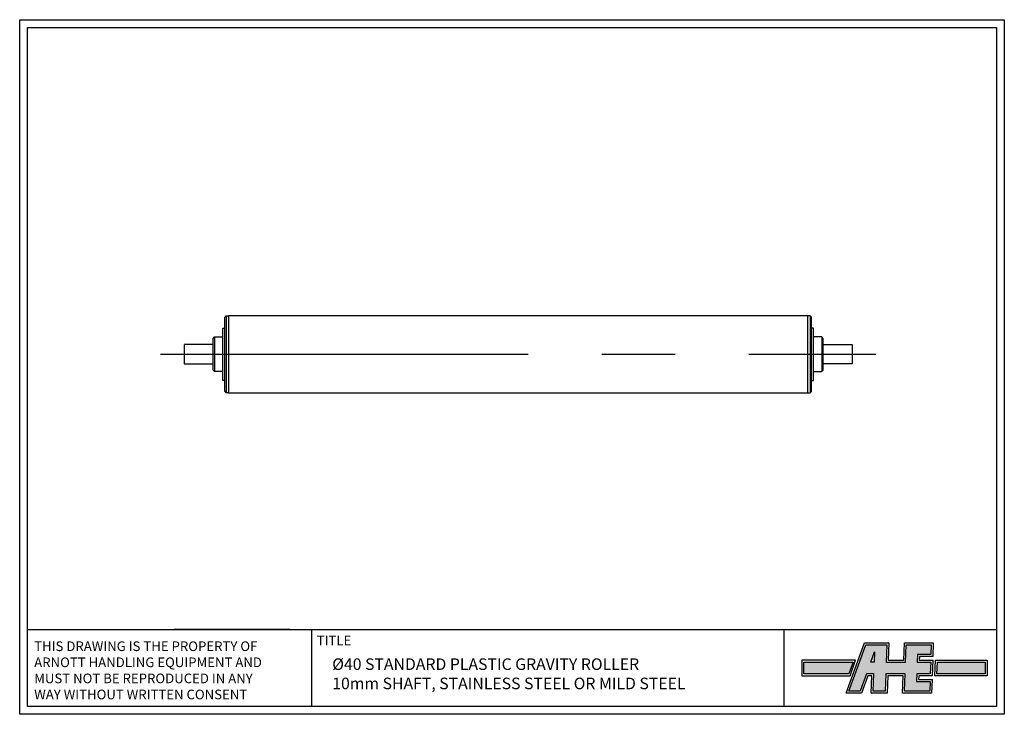
# Model space of a CAD drawing. Extents: x -1 to 509, y -66 to 294.
import ezdxf

# ---------------------------------------------------------------- set-up
doc = ezdxf.new("R2010")
doc.units = 0
doc.header["$LTSCALE"] = 3
doc.linetypes.add('CENTERX2', pattern=[101.6, 63.5, -12.7, 12.7, -12.7])
for name, color, linetype in [('BORDER', 7, 'CONTINUOUS'), ('CENTER', 5, 'CENTERX2'), ('gravity', 7, 'CONTINUOUS'), ('SOLID', 7, 'CONTINUOUS'), ('TEXT', 7, 'CONTINUOUS')]:
    doc.layers.add(name, color=color, linetype=linetype)
doc.styles.add('ROMANS', font='romans')

msp = doc.modelspace()

# ---------------------------------------------------------------- hatches: boundary and pattern name
at = {"layer": 'TEXT'}
h = msp.add_hatch(color=5, dxfattribs=at)
h.paths.add_polyline_path([(447.91, -29.54), (447.6, -38.54), (457.6, -38.54), (457.92, -29.54), (470.91, -29.54), (470.74, -34.54), (463.74, -34.54), (463.6, -38.54), (470.6, -38.54), (470.39, -44.54), (463.39, -44.54), (463.25, -48.54), (470.25, -48.54), (470.08, -53.54), (457.08, -53.54), (457.39, -44.54), (447.39, -44.54), (447.08, -53.54), (440.83, -53.54), (441.15, -44.54), (437.37, -44.54), (434.1, -53.54), (428.23, -53.54), (436.96, -29.54)])
h.paths.add_polyline_path([(441.55, -33.06), (441.36, -38.5), (439.57, -38.5)], flags=16)
for points in [[(404.8, -38.54), (404.8, -44.54), (428.16, -44.54), (430.35, -38.54)], [(474.04, -38.54), (498.8, -38.54), (498.8, -44.54), (473.83, -44.54)]]:
    msp.add_hatch(color=5, dxfattribs=at).paths.add_polyline_path(points)

# ---------------------------------------------------------------- linework, layer by layer
at = {"layer": 'BORDER'}
for p, q in [((-1.29, -65.53), (-1.29, 294.47)), ((-1.29, 294.47), (508.71, 294.47)), ((508.71, 294.47), (508.71, -65.53)), ((2.71, -61.53), (2.71, 290.47)), ((2.71, 290.47), (504.71, 290.47)), ((504.71, 290.47), (504.71, -61.53)), ((2.71, -21.53), (504.71, -21.53)), ((138.71, -21.53), (78.71, -21.53)), ((150.02, -61.53), (150.02, -21.53)), ((394.67, -61.53), (394.67, -21.53)), ((508.71, -65.53), (-1.29, -65.53)), ((504.71, -61.53), (2.71, -61.53))]:
    msp.add_line(p, q, dxfattribs=at)
at = {"layer": 'CENTER'}
msp.add_line((71.61, 121.06), (442.22, 121.06), dxfattribs=at)
at = {"layer": 'gravity'}
for p, q in [((105.67, 141.06), (105.67, 101.06)), ((408.17, 141.06), (408.17, 101.06)), ((99.67, 130.06), (99.67, 112.06)), ((414.17, 130.06), (414.17, 112.06))]:
    msp.add_line(p, q, dxfattribs=at)
for points in [[(106.92, 101.06), (105.67, 101.06), (104.92, 101.81), (104.92, 140.31), (105.67, 141.06), (106.92, 141.06)], [(406.92, 101.06), (408.17, 101.06), (408.92, 101.81), (408.92, 140.31), (408.17, 141.06), (406.92, 141.06)], [(104.92, 107.56), (103.92, 107.56), (103.92, 134.56), (104.92, 134.56)], [(408.92, 107.56), (409.92, 107.56), (409.92, 134.56), (408.92, 134.56)], [(103.92, 112.06), (99.67, 112.06), (98.92, 112.81), (98.92, 129.31), (99.67, 130.06), (103.92, 130.06)], [(409.92, 112.06), (414.17, 112.06), (414.92, 112.81), (414.92, 129.31), (414.17, 130.06), (409.92, 130.06)], [(98.92, 126.06), (83.92, 126.06), (83.92, 116.06), (98.92, 116.06)], [(414.92, 126.06), (429.92, 126.06), (429.92, 116.06), (414.92, 116.06)]]:
    msp.add_lwpolyline(points, dxfattribs=at)
msp.add_lwpolyline([(106.92, 101.06), (406.92, 101.06), (406.92, 141.06), (106.92, 141.06)], close=True, dxfattribs=at)
at = {"layer": 'SOLID'}
for p, q in [((2.71, 205.47), (2.71, 205.47)), ((426.8, -54.54), (436.26, -28.54)), ((428.23, -53.54), (436.96, -29.54)), ((436.26, -28.54), (448.95, -28.54)), ((436.96, -29.54), (447.91, -29.54)), ((447.91, -29.54), (447.6, -38.54)), ((448.95, -28.54), (448.64, -37.54)), ((456.64, -37.54), (456.95, -28.54)), ((456.95, -28.54), (471.95, -28.54)), ((457.6, -38.54), (457.92, -29.54)), ((457.92, -29.54), (470.91, -29.54)), ((470.91, -29.54), (470.74, -34.54)), ((471.95, -28.54), (471.71, -35.54)), ((439.57, -38.5), (441.55, -33.06)), ((441.55, -33.06), (441.36, -38.5)), ((463.74, -34.54), (463.6, -38.54)), ((470.74, -34.54), (463.74, -34.54)), ((464.71, -35.54), (464.64, -37.54)), ((471.71, -35.54), (464.71, -35.54)), ((431.71, -37.54), (403.8, -37.54)), ((403.8, -37.54), (403.8, -45.54)), ((404.8, -44.54), (404.8, -38.54)), ((404.8, -38.54), (430.35, -38.54)), ((430.35, -38.54), (428.16, -44.54)), ((428.8, -45.54), (431.71, -37.54)), ((441.36, -38.5), (439.57, -38.5)), ((447.6, -38.54), (457.6, -38.54)), ((448.64, -37.54), (456.64, -37.54)), ((463.6, -38.54), (470.6, -38.54)), ((464.64, -37.54), (471.8, -37.54)), ((470.6, -38.54), (470.39, -44.54)), ((471.64, -37.54), (471.36, -45.54)), ((472.8, -45.54), (473.08, -37.54)), ((473.08, -37.54), (499.8, -37.54)), ((473.83, -44.54), (474.04, -38.54)), ((474.04, -38.54), (498.8, -38.54)), ((498.8, -38.54), (498.8, -44.54)), ((499.8, -37.54), (499.8, -45.54)), ((403.8, -45.54), (428.8, -45.54)), ((428.16, -44.54), (404.8, -44.54)), ((437.37, -44.54), (434.1, -53.54)), ((438.07, -45.54), (434.8, -54.54)), ((441.15, -44.54), (437.37, -44.54)), ((440.11, -45.54), (438.07, -45.54)), ((439.8, -54.54), (440.11, -45.54)), ((440.83, -53.54), (441.15, -44.54)), ((447.39, -44.54), (447.08, -53.54)), ((457.39, -44.54), (447.39, -44.54)), ((456.36, -45.54), (448.36, -45.54)), ((456.04, -54.54), (456.36, -45.54)), ((457.08, -53.54), (457.39, -44.54)), ((463.39, -44.54), (463.25, -48.54)), ((470.39, -44.54), (463.39, -44.54)), ((471.36, -45.54), (464.36, -45.54)), ((499.8, -45.54), (472.8, -45.54)), ((498.8, -44.54), (473.83, -44.54)), ((463.25, -48.54), (470.25, -48.54)), ((464.29, -47.54), (471.29, -47.54)), ((470.25, -48.54), (470.08, -53.54)), ((471.29, -47.54), (471.04, -54.54)), ((434.8, -54.54), (426.8, -54.54)), ((434.1, -53.54), (428.23, -53.54)), ((448.04, -54.54), (439.8, -54.54)), ((447.08, -53.54), (440.83, -53.54)), ((471.04, -54.54), (456.04, -54.54)), ((470.08, -53.54), (457.08, -53.54))]:
    msp.add_line(p, q, dxfattribs=at)
at = {"layer": 'TEXT'}
for p, q in [((448.36, -45.54), (448.04, -54.54)), ((464.36, -45.54), (464.29, -47.54))]:
    msp.add_line(p, q, dxfattribs=at)

# ---------------------------------------------------------------- texts
at = {"layer": 'TEXT', "style": 'ROMANS'}
msp.add_text('TITLE', height=5, dxfattribs=at).set_placement((152.58, -29.79))
at = {"layer": 'TEXT', "attachment_point": 1, "style": 'ROMANS'}
for s, insert, char_height, width in [('THIS DRAWING IS THE PROPERTY OF\\PARNOTT HANDLING EQUIPMENT AND\\PMUST NOT BE REPRODUCED IN ANY\\PWAY WITHOUT WRITTEN CONSENT', (6.23, -27.74), 5, 188.6), ('%%c40 STANDARD PLASTIC GRAVITY ROLLER\\P10mm SHAFT, STAINLESS STEEL OR MILD STEEL', (160.6, -36.53), 6, 234.0786)]:
    msp.add_mtext(s, dxfattribs=dict(at, insert=insert, char_height=char_height, width=width))

doc.saveas('drawing.dxf')
